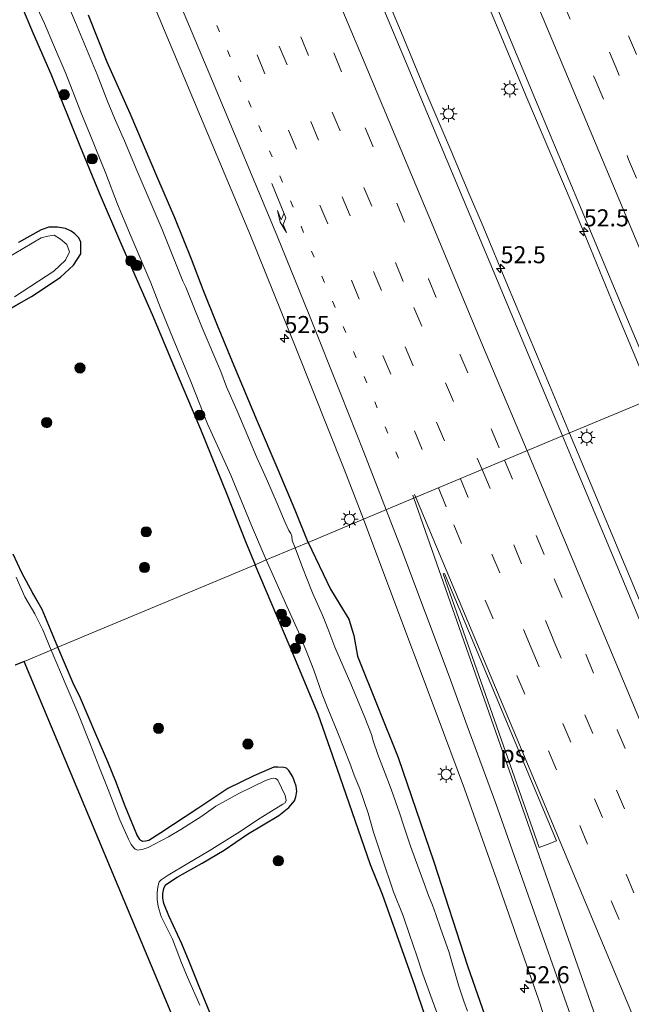
# Model space of a CAD drawing. Units: metres. Extents: x 128136 to 130003, y 459499 to 462503.
# Drawn here: x 128413 to 128503, y 462130 to 462275 of the extents above; entities that cross this region are included whole.
import ezdxf
from ezdxf.enums import TextEntityAlignment as Align

# ---------------------------------------------------------------- set-up
doc = ezdxf.new("R2010")
doc.units = ezdxf.units.M
doc.linetypes.add('VW-1-3_STREEP', pattern=[4, 1, -3])
doc.linetypes.add('VW-3-9_STREEP', pattern=[12, 3, -9])
doc.layers.get('0').update_dxf_attribs({"lineweight": 25})
for name, color, linetype, lineweight in [('B-ME-AM-KILOMETR-S-B1', 7, 'Continuous', 18), ('B-ME-BV-GELEIDECONSTRUCTIE-GELEIDERAIL-L-B1', 213, 'BV-GELEIDERAIL', 18), ('B-ME-GR-BOOM-S-B1', 93, 'Continuous', 18), ('B-ME-IE-GRASLAND-GV-B6', 93, 'Continuous', 18), ('B-ME-IE-HULPGEOMETRIE-L-B1', 53, 'Continuous', 18), ('B-ME-IE-MEUBILAIR_WEGMEUBILAIR-LICHTMAST-S-B1', 8, 'Continuous', 18), ('B-ME-OG-WATER-GV-B6', 153, 'Continuous', 18), ('B-ME-VH-VERH_SOORT-BITUMEN-GV-B6', 8, 'IE-TERREINAFSCHEIDING-NATUURLIJK-HOUTWAL', 18), ('B-ME-VW-MARKERING-13STREEP-045-L-B1', 255, 'VW-1-3_STREEP', 18), ('B-ME-VW-MARKERING-39STREEP-015-L-B1', 255, 'VW-3-9_STREEP', 18), ('B-ME-VW-MARKERING-PIJLRE750-S-B1', 7, 'Continuous', 18), ('B-ME-VW-MARKERING-STREEP-015-L-B1', 7, 'Continuous', 18), ('B-ME-VW-MARKERING-VLAKMARK-GV-B6', 7, 'Continuous', 18)]:
    doc.layers.add(name, color=color, linetype=linetype, lineweight=lineweight)
doc.layers.add('B-ME-GW-INSTEEKWATERGANG-L-B1', color=10, linetype='Continuous')
doc.layers.add('B-ME-KG-KADASTRAAL-OPNAMEDTMGRENS-L-B1', color=10, linetype='Continuous')
doc.styles.add('NLCS-ISO', font='NLCS-ISO.TTF')
doc.linetypes.add('BV-GELEIDERAIL', pattern='A,10,-3,[108,NLCS.SHX,S=1,R=0,X=0,Y=0],-3', length=16)
doc.linetypes.add('IE-TERREINAFSCHEIDING-NATUURLIJK-HOUTWAL', pattern='A,7,-1.5,[67,NLCS.SHX,S=0.75,R=45,X=0,Y=0],-1.5,7,-1.5,[70,NLCS.SHX,S=0.75,R=0,X=0,Y=0],-1.5', length=20)

# ---------------------------------------------------------------- blocks, each defined once
blk = doc.blocks.new('d31gn_FeatureWriter_4_23_FMEBLOCK2')
at = {"layer": 'B-ME-GW-INSTEEKWATERGANG-L-B1'}
for points in [[(64.83, -158.8, -1.34), (63.74, -156.18, -1.37), (62.53, -153.26, -1.43), (61.13, -150.87, -1.38), (59.55, -147.86, -1.32), (58.24, -145.13, -1.36)], [(58.03, -108.99, -1.2), (60.95, -107.32, -1.2), (63.24, -105.81, -1.17), (65.2, -104.45, -1.1), (67.13, -102.71, -1.12), (68.19, -101.03, -1.06), (68.19, -99.31, -1.06), (67.89, -98.7, -1.06), (67.32, -98.12, -1.06), (66.76, -97.69, -1.03), (65.93, -97.33, -1.03), (64.75, -97.14, -1.05), (63.51, -97.12, -1.1), (62.39, -97.52, -1.16), (59.06, -99.38, -1.12)]]:
    blk.add_polyline3d(points, dxfattribs=at)
blk = doc.blocks.new('d31gn_FeatureWriter_4_23_FMEBLOCK3')
at = {"layer": 'B-ME-IE-GRASLAND-GV-B6'}
for points in [[(40.78, -55.72, -1.03), (46.25, -68.7, -0.98), (48.83, -74.61, -1.02), (53.13, -85.16, -1), (55.97, -92.09, -0.99), (59.24, -99.7, -1.05), (63.72, -109.94, -1.07), (67.17, -118.14, -1.15), (70.82, -126.78, -1.17), (74.68, -136.31, -1.18), (77.42, -143.26, -1.15), (78.83, -146.69, -1.17), (49.88, -158.8, -1.34), (48.8, -156.18, -1.37), (47.58, -153.26, -1.43), (46.18, -150.87, -1.38), (44.6, -147.86, -1.32), (43.3, -145.13, -1.36)], [(43.09, -108.99, -1.2), (46.01, -107.32, -1.2), (48.3, -105.81, -1.17), (50.25, -104.45, -1.1), (52.18, -102.71, -1.12), (53.25, -101.03, -1.06), (53.24, -99.31, -1.06), (52.95, -98.7, -1.06), (52.38, -98.12, -1.06), (51.82, -97.69, -1.03), (50.98, -97.33, -1.03), (49.81, -97.14, -1.05), (48.56, -97.12, -1.1), (47.44, -97.52, -1.16), (44.11, -99.38, -1.12)]]:
    blk.add_polyline3d(points, dxfattribs=at)
blk = doc.blocks.new('hecto')
for p, q in [((0, 0.625), (-0.625, 0)), ((0, -0.625), (0, 0.625)), ((-0.625, 0), (0.625, 0)), ((0.625, 0), (0, -0.625))]:
    blk.add_line(p, q)
blk = doc.blocks.new('pijlr')
for p, q in [((0, 0, 0.1), (5.45, 0, 0.1)), ((5.45, -0.75, 0.1), (4.7, 0, 0.1)), ((6.2, -0.75, 0.1), (5.45, 0, 0.1)), ((4, -0.75, 0.1), (5.45, -0.75, 0.1)), ((5.7, -1.05, 0.1), (4, -0.75, 0.1)), ((7.5, -0.75, 0.1), (5.7, -1.05, 0.1)), ((7.5, -0.75, 0.1), (6.2, -0.75, 0.1))]:
    blk.add_line(p, q)
blk = doc.blocks.new('boom')
h = blk.add_hatch(color=256)
edge = h.paths.add_edge_path()
edge.add_arc((0, 0), 0.75, 0, 360)
blk.add_circle((0, 0), 0.75)
blk = doc.blocks.new('lantaarnpaal')
for p, q in [((-0.75, 0), (-1.25, 0)), ((-0.88, 0.88), (-0.53, 0.53)), ((0, 0.75), (0, 1.25)), ((0.53, 0.53), (0.88, 0.88)), ((0.75, 0), (1.25, 0)), ((-0.53, -0.53), (-0.88, -0.88)), ((0, -0.75), (0, -1.25)), ((0.53, -0.53), (0.88, -0.88))]:
    blk.add_line(p, q)
blk.add_circle((0, 0), 0.75)

msp = doc.modelspace()

# ---------------------------------------------------------------- linework, layer by layer
at = {"layer": 'B-ME-BV-GELEIDECONSTRUCTIE-GELEIDERAIL-L-B1'}
for points in [[(128493.6363, 462213.8365, 1.1987), (128490.7, 462220.863, 1.179), (128486.6304, 462230.6439, 1.2022), (128484.5499, 462235.5476, 1.1257), (128480.9577, 462244.1755, 1.1032), (128478.8875, 462249.0833, 1.1527), (128476.2173, 462255.3976, 1.1662), (128472.5622, 462263.9584, 1.1977), (128468.976, 462272.607, 1.177), (128462.7975, 462287.349, 1.1842)], [(128480.235, 462280.221, 1.32), (128483.8052, 462271.6557, 1.3454), (128487.4066, 462263.0481, 1.3534), (128489.4877, 462258.1114, 1.3334), (128494.1704, 462247.0997, 1.2974), (128496.7487, 462240.9511, 1.2694), (128500.2449, 462232.332, 1.2389), (128504.3539, 462222.4785, 1.2734), (128505.8796, 462218.9635, 1.2939)], [(128532.4759, 462121.2424, 1.219), (128527.8155, 462132.2648, 1.198), (128521.5963, 462146.99, 1.174), (128515.4083, 462161.7737, 1.154), (128509.2381, 462176.5295, 1.144), (128503.1017, 462191.2866, 1.146), (128493.6363, 462213.8365, 1.1987)]]:
    msp.add_polyline3d(points, dxfattribs=at)
at = {"layer": 'B-ME-GW-INSTEEKWATERGANG-L-B1'}
for points in [[(128409.4417, 462285.4802, -1.0285), (128414.9122, 462272.4976, -0.983), (128417.4926, 462266.5865, -1.018), (128421.7867, 462256.0425, -1.0005), (128424.6242, 462249.1072, -0.9865), (128427.8967, 462241.4937, -1.046), (128432.3832, 462231.2599, -1.067), (128435.8305, 462223.0597, -1.151), (128439.4765, 462214.4221, -1.165), (128443.3361, 462204.8918, -1.179), (128446.0818, 462197.9409, -1.151), (128447.4847, 462194.5128, -1.1671)], [(128455.304, 462197.7871, -1.017), (128453.3878, 462202.5026, -1.0545), (128450.8903, 462208.4609, -1.032), (128447.853, 462215.553, -1.024), (128444.4283, 462223.7364, -1.05), (128441.9949, 462229.6245, -0.9735), (128439.8593, 462234.8895, -1.0185), (128438.1591, 462239.3527, -1.0095), (128435.7068, 462245.437, -0.9825), (128433.2229, 462251.227, -0.951), (128429.144, 462260.783, -1.059), (128425.7703, 462268.3154, -1.086), (128423.0448, 462275.2005, -1.077)], [(128455.304, 462197.7871, -1.017), (128458.5761, 462190.9352, -0.933), (128459.9477, 462188.6618, -0.9492), (128461.2549, 462186.5369, -0.9438), (128461.9686, 462184.1137, -0.9357), (128462.5398, 462181.0719, -0.8979), (128468.493, 462166.202, -0.954), (128473.7584, 462150.9044, -0.908), (128478.682, 462135.5913, -0.979), (128483.792, 462121.035, -0.97)], [(128475.636, 462118.754, -0.918), (128470.9513, 462132.7051, -1.0883), (128466.2182, 462146.0612, -1.0874), (128464.4433, 462150.4526, -1.0244), (128459.9714, 462163.3237, -1.0308), (128456.7461, 462172.5666, -1.1555), (128453.1645, 462181.1358, -1.2273), (128447.4847, 462194.5128, -1.1671)], [(128441.7091, 462126.613, -1.3577), (128439.2697, 462132.5817, -1.3304), (128437.8369, 462136.2527, -1.3577), (128436.7439, 462138.8185, -1.4341), (128434.8225, 462142.9543, -1.4341), (128434.0849, 462144.7395, -1.4396), (128433.9329, 462145.5231, -1.4013), (128433.9276, 462146.2072, -1.3795), (128434.0887, 462146.9855, -1.4232), (128434.3511, 462147.5056, -1.4013), (128436.0576, 462148.6509, -1.3085), (128439.7488, 462150.6682, -1.3249), (128442.9488, 462152.5879, -1.3358), (128446.3758, 462154.9375, -1.3631), (128450.9612, 462157.7015, -1.2539), (128452.4622, 462158.877, -1.2048), (128453.2777, 462159.8267, -1.1939), (128453.4868, 462160.4123, -1.1829), (128453.6158, 462161.223, -1.1884), (128453.5128, 462161.9887, -1.1829), (128453.0397, 462163.3848, -1.1829), (128452.4493, 462164.3048, -1.2102), (128452.1057, 462164.6276, -1.1993), (128451.7006, 462164.7471, -1.1939), (128450.8544, 462164.8048, -1.1939), (128450.2227, 462164.7639, -1.1174), (128447.2908, 462163.5181, -1.2102), (128443.5075, 462161.634, -1.2375), (128439.1127, 462158.7156, -1.3083), (128433.6461, 462155.1558, -1.3031), (128431.8912, 462154.0375, -1.3915), (128431.402, 462153.8998, -1.4019), (128431.0344, 462153.8803, -1.3811), (128430.7431, 462153.9928, -1.3915), (128430.5781, 462154.1677, -1.3967), (128430.1513, 462154.9148, -1.3863), (128428.3998, 462159.0517, -1.3915), (128427.0465, 462162.6699, -1.4476), (128425.8572, 462165.5505, -1.4289), (128424.0937, 462169.6102, -1.3041), (128421.8551, 462174.9355, -1.2729), (128420.7678, 462177.1291, -1.3353), (128418.543, 462182.3957, -1.3394)]]:
    msp.add_polyline3d(points, dxfattribs=at)
at = {"layer": 'B-ME-IE-GRASLAND-GV-B6'}
for points in [[(128415.4937, 462276.2951, -1.86), (128416.5694, 462273.9713, -1.86), (128417.9092, 462270.825, -1.86), (128419.7083, 462266.6231, -1.86), (128421.8897, 462260.9453, -1.806), (128423.2678, 462257.6287, -1.806), (128425.5885, 462251.9469, -1.806), (128427.2908, 462247.4486, -1.806), (128429.3021, 462242.6429, -1.828), (128432.205, 462235.8828, -1.828), (128433.6165, 462232.2442, -1.828), (128435.4623, 462227.7016, -1.828), (128438.0386, 462221.3976, -1.833), (128440.5309, 462215.1993, -1.833), (128443.917, 462207.637, -1.82), (128446.9599, 462200.2742, -1.82), (128449.1318, 462195.2028, -1.82), (128447.4847, 462194.5128, -1.1671), (128446.0818, 462197.9409, -1.151), (128443.3361, 462204.8918, -1.179), (128439.4765, 462214.4221, -1.165), (128435.8305, 462223.0597, -1.151), (128432.3832, 462231.2599, -1.067), (128427.8967, 462241.4937, -1.046), (128424.6242, 462249.1072, -0.9865), (128421.7867, 462256.0425, -1.0005), (128417.4926, 462266.5865, -1.018), (128414.9122, 462272.4976, -0.983), (128409.4417, 462285.4802, -1.0285)], [(128482.901, 462276.6298, 0.681), (128489.0619, 462261.8479, 0.675), (128495.13, 462247.367, 0.662), (128501.37, 462232.3995, 0.648), (128506.8542, 462219.3717, 0.615), (128492.6199, 462213.4107, 0.5305), (128488.2322, 462223.929, 0.5237), (128481.9588, 462238.8735, 0.5062), (128475.6863, 462253.8044, 0.5132), (128469.5883, 462268.4511, 0.5132), (128463.2023, 462283.6766, 0.5167)], [(128423.0448, 462275.2005, -1.077), (128425.7703, 462268.3154, -1.086), (128429.144, 462260.783, -1.059), (128433.2229, 462251.227, -0.951), (128435.7068, 462245.437, -0.9825), (128438.1591, 462239.3527, -1.0095), (128439.8593, 462234.8895, -1.0185), (128441.9949, 462229.6245, -0.9735), (128444.4283, 462223.7364, -1.05), (128447.853, 462215.553, -1.024), (128450.8903, 462208.4609, -1.032), (128453.3878, 462202.5026, -1.0545), (128455.304, 462197.7871, -1.017), (128453.3839, 462196.9828, -1.819), (128452.9607, 462198.0809, -1.819), (128452.8755, 462198.6816, -1.819), (128452.7533, 462199.0759, -1.819), (128452.468, 462199.5185, -1.819), (128451.8991, 462200.7278, -1.819), (128450.7486, 462203.4769, -1.819), (128449.1472, 462207.1112, -1.819), (128447.7242, 462210.3498, -1.819), (128446.0426, 462214.3294, -1.82), (128444.8222, 462217.1821, -1.82), (128443.284, 462220.6142, -1.82), (128442.4571, 462222.8701, -1.82), (128439.7233, 462229.3087, -1.821), (128438.2069, 462233.0789, -1.8219), (128437.3129, 462235.2779, -1.8219), (128436.8647, 462236.1225, -1.8219), (128433.8381, 462243.7434, -1.823), (128430.1645, 462252.2907, -1.831), (128428.3346, 462256.7677, -1.838), (128427.0038, 462259.7381, -1.838), (128425.8632, 462262.437, -1.838), (128424.3022, 462266.489, -1.8415), (128421.1332, 462274.1366, -1.846), (128418.106, 462281.296, -1.8256)], [(128432.5278, 462276.9047, -0.248), (128439.4908, 462260.3221, -0.241), (128446.8039, 462242.8317, -0.213), (128453.567, 462226.1317, -0.2235), (128460.5718, 462208.5503, -0.227), (128463.4148, 462201.1835, -0.2242), (128455.304, 462197.7871, -1.017), (128453.3878, 462202.5026, -1.0545), (128450.8903, 462208.4609, -1.032), (128447.853, 462215.553, -1.024), (128444.4283, 462223.7364, -1.05), (128441.9949, 462229.6245, -0.9735), (128439.8593, 462234.8895, -1.0185), (128438.1591, 462239.3527, -1.0095), (128435.7068, 462245.437, -0.9825), (128433.2229, 462251.227, -0.951), (128429.144, 462260.783, -1.059), (128425.7703, 462268.3154, -1.086), (128423.0448, 462275.2005, -1.077)], [(128412.7713, 462241.8224, -1.1155), (128416.1014, 462243.6745, -1.1555), (128417.2233, 462244.0766, -1.1035), (128418.466, 462244.057, -1.046), (128419.6405, 462243.8641, -1.0315), (128420.4759, 462243.507, -1.0315), (128421.0351, 462243.0817, -1.0555), (128421.6082, 462242.5023, -1.0555), (128421.9014, 462241.8893, -1.064), (128421.9057, 462240.166, -1.06), (128420.8429, 462238.4885, -1.116), (128418.912, 462236.7451, -1.096), (128416.955, 462235.3852, -1.172), (128414.6688, 462233.8773, -1.196), (128411.7459, 462232.2045, -1.204)], [(128412.1909, 462233.8478, -1.84), (128417.9381, 462237.6117, -1.852), (128419.6783, 462239.22, -1.857), (128420.2626, 462240.4447, -1.854), (128419.8395, 462241.5528, -1.823), (128418.9156, 462242.3163, -1.855), (128418.0103, 462242.9009, -1.854), (128417.0662, 462242.7725, -1.835), (128416.0727, 462242.5284, -1.835), (128406.7658, 462237.0334, -1.85)], [(128531.4367, 462120.762, 0.54), (128525.3261, 462135.4124, 0.537), (128519.168, 462150.043, 0.565), (128512.897, 462164.9993, 0.557), (128506.675, 462179.842, 0.554), (128500.6, 462194.389, 0.555), (128494.336, 462209.315, 0.561), (128492.6199, 462213.4107, 0.5305), (128506.8542, 462219.3717, 0.615), (128507.671, 462217.394, 0.609), (128514.1426, 462202.0486, 0.592), (128521.2605, 462185.0399, 0.5765), (128527.3821, 462170.5043, 0.5517), (128533.5772, 462155.5927, 0.5718), (128539.8988, 462140.594, 0.5799), (128546.0108, 462125.9241, 0.5721)], [(128483.792, 462121.035, -0.97), (128478.682, 462135.5913, -0.979), (128473.7584, 462150.9044, -0.908), (128468.493, 462166.202, -0.954), (128462.5398, 462181.0719, -0.8979), (128461.9686, 462184.1137, -0.9357), (128461.2549, 462186.5369, -0.9438), (128459.9477, 462188.6618, -0.9492), (128458.5761, 462190.9352, -0.933), (128455.304, 462197.7871, -1.017), (128463.4148, 462201.1835, -0.2242), (128467.2761, 462190.8533, -0.2161), (128474.0995, 462172.7734, -0.2459), (128478.225, 462161.6224, -0.2391), (128482.9868, 462148.228, -0.2661), (128489.145, 462130.5452, -0.3128), (128490.8374, 462125.4502, -0.307)], [(128478.7022, 462128.9644, -1.8128), (128478.1327, 462130.4242, -1.8128), (128477.3786, 462132.7693, -1.8128), (128475.9343, 462137.7096, -1.8128), (128474.7714, 462140.9997, -1.8128), (128474.0342, 462143.1713, -1.8128), (128473.5416, 462144.5259, -1.8128), (128472.9667, 462145.9153, -1.8128), (128472.1139, 462148.2153, -1.8128), (128470.3307, 462153.1737, -1.8128), (128469.4014, 462155.9496, -1.8128), (128468.6987, 462158.0962, -1.8128), (128467.4827, 462161.5646, -1.8128), (128466.3612, 462164.5011, -1.8128), (128465.5019, 462166.6376, -1.8128), (128464.8125, 462168.6677, -1.8128), (128464.5733, 462169.5551, -1.8128), (128463.5885, 462172.0598, -1.8128), (128461.5336, 462177.0393, -1.8128), (128460.3533, 462179.7131, -1.8128), (128459.1896, 462182.4179, -1.8128), (128458.196, 462185.1238, -1.8128), (128457.4088, 462187.119, -1.8128), (128455.9131, 462190.3761, -1.8128), (128454.4383, 462194.0854, -1.8128), (128453.3839, 462196.9828, -1.819), (128455.304, 462197.7871, -1.017), (128458.5761, 462190.9352, -0.933), (128459.9477, 462188.6618, -0.9492), (128461.2549, 462186.5369, -0.9438), (128461.9686, 462184.1137, -0.9357), (128462.5398, 462181.0719, -0.8979), (128468.493, 462166.202, -0.954), (128473.7584, 462150.9044, -0.908), (128478.682, 462135.5913, -0.979), (128483.792, 462121.035, -0.97)], [(128411.9591, 462196.0698, -1.364), (128413.2619, 462193.3393, -1.316), (128414.843, 462190.3264, -1.376), (128416.2427, 462187.9382, -1.428), (128417.4567, 462185.0176, -1.372), (128418.543, 462182.3957, -1.3394), (128417.5646, 462181.986, -1.8473), (128416.3131, 462184.927, -1.838), (128415.1593, 462187.286, -1.859), (128413.6979, 462189.8145, -1.856), (128412.4281, 462192.6754, -1.848)], [(128475.636, 462118.754, -0.918), (128470.9513, 462132.7051, -1.0883), (128466.2182, 462146.0612, -1.0874), (128464.4433, 462150.4526, -1.0244), (128459.9714, 462163.3237, -1.0308), (128456.7461, 462172.5666, -1.1555), (128453.1645, 462181.1358, -1.2273), (128447.4847, 462194.5128, -1.1671), (128449.1318, 462195.2028, -1.82), (128452.164, 462188.4096, -1.8328), (128453.8545, 462184.6614, -1.8328), (128455.2553, 462181.2779, -1.8328), (128456.1379, 462179.0485, -1.8328), (128457.3426, 462175.4878, -1.8328), (128458.1917, 462173.4007, -1.8328), (128459.5628, 462170.0783, -1.8328), (128461.3922, 462165.3775, -1.8328), (128462.0164, 462163.6035, -1.8328), (128462.8625, 462161.5835, -1.8328), (128464.0783, 462158.0078, -1.8328), (128464.8902, 462155.233, -1.8328), (128466.1083, 462151.5558, -1.8328), (128467.831, 462146.4704, -1.8328), (128469.21, 462142.9366, -1.8328), (128470.1876, 462140.234, -1.8328), (128471.2289, 462137.0992, -1.8328), (128472.1092, 462134.396, -1.8328), (128473.4812, 462130.64, -1.8328), (128474.1689, 462128.7457, -1.8328)], [(128441.7091, 462126.613, -1.3577), (128439.2697, 462132.5817, -1.3304), (128437.8369, 462136.2527, -1.3577), (128436.7439, 462138.8185, -1.4341), (128434.8225, 462142.9543, -1.4341), (128434.0849, 462144.7395, -1.4396), (128433.9329, 462145.5231, -1.4013), (128433.9276, 462146.2072, -1.3795), (128434.0887, 462146.9855, -1.4232), (128434.3511, 462147.5056, -1.4013), (128436.0576, 462148.6509, -1.3085), (128439.7488, 462150.6682, -1.3249), (128442.9488, 462152.5879, -1.3358), (128446.3758, 462154.9375, -1.3631), (128450.9612, 462157.7015, -1.2539), (128452.4622, 462158.877, -1.2048), (128453.2777, 462159.8267, -1.1939), (128453.4868, 462160.4123, -1.1829), (128453.6158, 462161.223, -1.1884), (128453.5128, 462161.9887, -1.1829), (128453.0397, 462163.3848, -1.1829), (128452.4493, 462164.3048, -1.2102), (128452.1057, 462164.6276, -1.1993), (128451.7006, 462164.7471, -1.1939), (128450.8544, 462164.8048, -1.1939), (128450.2227, 462164.7639, -1.1174), (128447.2908, 462163.5181, -1.2102), (128443.5075, 462161.634, -1.2375), (128439.1127, 462158.7156, -1.3083), (128433.6461, 462155.1558, -1.3031), (128431.8912, 462154.0375, -1.3915), (128431.402, 462153.8998, -1.4019), (128431.0344, 462153.8803, -1.3811), (128430.7431, 462153.9928, -1.3915), (128430.5781, 462154.1677, -1.3967), (128430.1513, 462154.9148, -1.3863), (128428.3998, 462159.0517, -1.3915), (128427.0465, 462162.6699, -1.4476), (128425.8572, 462165.5505, -1.4289), (128424.0937, 462169.6102, -1.3041), (128421.8551, 462174.9355, -1.2729), (128420.7678, 462177.1291, -1.3353), (128418.543, 462182.3957, -1.3394), (128447.4847, 462194.5128, -1.1671), (128453.1645, 462181.1358, -1.2273), (128456.7461, 462172.5666, -1.1555), (128459.9714, 462163.3237, -1.0308), (128464.4433, 462150.4526, -1.0244), (128466.2182, 462146.0612, -1.0874), (128470.9513, 462132.7051, -1.0883), (128475.636, 462118.754, -0.918)], [(128439.3897, 462129.8517, -1.861), (128437.5744, 462133.959, -1.861), (128436.704, 462136.0278, -1.861), (128435.3699, 462139.5112, -1.861), (128433.7267, 462142.876, -1.861), (128433.2848, 462144.2995, -1.861), (128433.1209, 462145.3413, -1.861), (128433.1425, 462146.3359, -1.861), (128433.1981, 462147.2287, -1.861), (128433.4052, 462147.9268, -1.861), (128433.7263, 462148.238, -1.861), (128434.7334, 462148.9401, -1.861), (128437.5, 462150.6072, -1.861), (128440.7521, 462152.5008, -1.861), (128444.8952, 462155.1069, -1.861), (128448.2574, 462157.298, -1.861), (128451.5846, 462159.3267, -1.861), (128451.8882, 462159.5658, -1.861), (128452.0539, 462159.904, -1.861), (128451.9266, 462160.643, -1.861), (128450.8528, 462162.8565, -1.861), (128450.56, 462163.1058, -1.861), (128450.2124, 462163.1702, -1.861), (128449.8997, 462163.1224, -1.861), (128449.0239, 462162.8166, -1.861), (128445.114, 462160.9155, -1.861), (128441.7392, 462159.066, -1.861), (128439.6838, 462157.5944, -1.861), (128436.5967, 462155.6236, -1.861), (128434.7856, 462154.5546, -1.861), (128431.809, 462153.0043, -1.861), (128431.0398, 462152.7383, -1.861), (128430.2556, 462152.589, -1.861), (128429.8708, 462152.7538, -1.861), (128429.6721, 462152.9582, -1.861), (128429.3091, 462153.4244, -1.861), (128428.8853, 462154.2089, -1.861), (128427.6471, 462157.0308, -1.861), (128425.9414, 462161.5076, -1.861), (128424.6744, 462164.6753, -1.861), (128423.3022, 462168.2082, -1.861), (128421.4484, 462172.7475, -1.861), (128419.7585, 462176.7506, -1.861), (128417.5646, 462181.986, -1.8473), (128418.543, 462182.3957, -1.3394), (128420.7678, 462177.1291, -1.3353), (128421.8551, 462174.9355, -1.2729), (128424.0937, 462169.6102, -1.3041), (128425.8572, 462165.5505, -1.4289), (128427.0465, 462162.6699, -1.4476), (128428.3998, 462159.0517, -1.3915), (128430.1513, 462154.9148, -1.3863), (128430.5781, 462154.1677, -1.3967), (128430.7431, 462153.9928, -1.3915)], [(128430.7431, 462153.9928, -1.3915), (128431.0344, 462153.8803, -1.3811), (128431.402, 462153.8998, -1.4019), (128431.8912, 462154.0375, -1.3915), (128433.6461, 462155.1558, -1.3031), (128439.1127, 462158.7156, -1.3083), (128443.5075, 462161.634, -1.2375), (128447.2908, 462163.5181, -1.2102), (128450.2227, 462164.7639, -1.1174), (128450.8544, 462164.8048, -1.1939), (128451.7006, 462164.7471, -1.1939), (128452.1057, 462164.6276, -1.1993), (128452.4493, 462164.3048, -1.2102), (128453.0397, 462163.3848, -1.1829), (128453.5128, 462161.9887, -1.1829), (128453.6158, 462161.223, -1.1884), (128453.4868, 462160.4123, -1.1829), (128453.2777, 462159.8267, -1.1939), (128452.4622, 462158.877, -1.2048), (128450.9612, 462157.7015, -1.2539), (128446.3758, 462154.9375, -1.3631), (128442.9488, 462152.5879, -1.3358), (128439.7488, 462150.6682, -1.3249), (128436.0576, 462148.6509, -1.3085), (128434.3511, 462147.5056, -1.4013), (128434.0887, 462146.9855, -1.4232), (128433.9276, 462146.2072, -1.3795), (128433.9329, 462145.5231, -1.4013), (128434.0849, 462144.7395, -1.4396), (128434.8225, 462142.9543, -1.4341), (128436.7439, 462138.8185, -1.4341), (128437.8369, 462136.2527, -1.3577), (128439.2697, 462132.5817, -1.3304), (128441.7091, 462126.613, -1.3577)]]:
    msp.add_polyline3d(points, dxfattribs=at)
at = {"layer": 'B-ME-IE-HULPGEOMETRIE-L-B1'}
msp.add_polyline3d([(128413.5767, 462180.3165, -1.8705), (128417.5646, 462181.986, -1.8473), (128418.543, 462182.3957, -1.3394), (128447.4847, 462194.5128, -1.1671), (128449.1318, 462195.2028, -1.82), (128453.3839, 462196.9828, -1.819), (128455.304, 462197.7871, -1.017), (128463.4148, 462201.1835, -0.2242), (128492.6199, 462213.4107, 0.5305), (128506.8542, 462219.3717, 0.615), (128531.8157, 462229.8226, -0.0546), (128534.128, 462230.7908, -0.2635), (128539.823, 462233.175, -1.259), (128550.0167, 462237.4364, -1.2503), (128551.1128, 462237.9058, -1.774), (128556.7283, 462240.3137, -1.774), (128557.7284, 462240.6868, -1.1351), (128558.1242, 462240.8392, -1.137)], dxfattribs=at)
at = {"layer": 'B-ME-KG-KADASTRAAL-OPNAMEDTMGRENS-L-B1'}
for points in [[(128413.5767, 462180.3165, -1.8705), (128412.295, 462179.78, -1.878)], [(128450.9992, 462090.9307, -1.8658), (128432.2879, 462135.6236, -1.8681), (128413.5767, 462180.3165, -1.8705)]]:
    msp.add_polyline3d(points, dxfattribs=at)
at = {"layer": 'B-ME-OG-WATER-GV-B6'}
for points in [[(128418.106, 462281.296, -1.8256), (128421.1332, 462274.1366, -1.846), (128424.3022, 462266.489, -1.8415), (128425.8632, 462262.437, -1.838), (128427.0038, 462259.7381, -1.838), (128428.3346, 462256.7677, -1.838), (128430.1645, 462252.2907, -1.831), (128433.8381, 462243.7434, -1.823), (128436.8647, 462236.1225, -1.8219), (128437.3129, 462235.2779, -1.8219), (128438.2069, 462233.0789, -1.8219), (128439.7233, 462229.3087, -1.821), (128442.4571, 462222.8701, -1.82), (128443.284, 462220.6142, -1.82), (128444.8222, 462217.1821, -1.82), (128446.0426, 462214.3294, -1.82), (128447.7242, 462210.3498, -1.819), (128449.1472, 462207.1112, -1.819), (128450.7486, 462203.4769, -1.819), (128451.8991, 462200.7278, -1.819), (128452.468, 462199.5185, -1.819), (128452.7533, 462199.0759, -1.819), (128452.8755, 462198.6816, -1.819), (128452.9607, 462198.0809, -1.819), (128453.3839, 462196.9828, -1.819), (128449.1318, 462195.2028, -1.82), (128446.9599, 462200.2742, -1.82), (128443.917, 462207.637, -1.82), (128440.5309, 462215.1993, -1.833), (128438.0386, 462221.3976, -1.833), (128435.4623, 462227.7016, -1.828), (128433.6165, 462232.2442, -1.828), (128432.205, 462235.8828, -1.828), (128429.3021, 462242.6429, -1.828), (128427.2908, 462247.4486, -1.806), (128425.5885, 462251.9469, -1.806), (128423.2678, 462257.6287, -1.806), (128421.8897, 462260.9453, -1.806), (128419.7083, 462266.6231, -1.86), (128417.9092, 462270.825, -1.86), (128416.5694, 462273.9713, -1.86), (128415.4937, 462276.2951, -1.86)], [(128406.7658, 462237.0334, -1.85), (128416.0727, 462242.5284, -1.835), (128417.0662, 462242.7725, -1.835), (128418.0103, 462242.9009, -1.854), (128418.9156, 462242.3163, -1.855), (128419.8395, 462241.5528, -1.823), (128420.2626, 462240.4447, -1.854), (128419.6783, 462239.22, -1.857), (128417.9381, 462237.6117, -1.852), (128412.1909, 462233.8478, -1.84)], [(128474.1689, 462128.7457, -1.8328), (128473.4812, 462130.64, -1.8328), (128472.1092, 462134.396, -1.8328), (128471.2289, 462137.0992, -1.8328), (128470.1876, 462140.234, -1.8328), (128469.21, 462142.9366, -1.8328), (128467.831, 462146.4704, -1.8328), (128466.1083, 462151.5558, -1.8328), (128464.8902, 462155.233, -1.8328), (128464.0783, 462158.0078, -1.8328), (128462.8625, 462161.5835, -1.8328), (128462.0164, 462163.6035, -1.8328), (128461.3922, 462165.3775, -1.8328), (128459.5628, 462170.0783, -1.8328), (128458.1917, 462173.4007, -1.8328), (128457.3426, 462175.4878, -1.8328), (128456.1379, 462179.0485, -1.8328), (128455.2553, 462181.2779, -1.8328), (128453.8545, 462184.6614, -1.8328), (128452.164, 462188.4096, -1.8328), (128449.1318, 462195.2028, -1.82), (128453.3839, 462196.9828, -1.819), (128454.4383, 462194.0854, -1.8128), (128455.9131, 462190.3761, -1.8128), (128457.4088, 462187.119, -1.8128), (128458.196, 462185.1238, -1.8128), (128459.1896, 462182.4179, -1.8128), (128460.3533, 462179.7131, -1.8128), (128461.5336, 462177.0393, -1.8128), (128463.5885, 462172.0598, -1.8128), (128464.5733, 462169.5551, -1.8128), (128464.8125, 462168.6677, -1.8128), (128465.5019, 462166.6376, -1.8128), (128466.3612, 462164.5011, -1.8128), (128467.4827, 462161.5646, -1.8128), (128468.6987, 462158.0962, -1.8128), (128469.4014, 462155.9496, -1.8128), (128470.3307, 462153.1737, -1.8128), (128472.1139, 462148.2153, -1.8128), (128472.9667, 462145.9153, -1.8128), (128473.5416, 462144.5259, -1.8128), (128474.0342, 462143.1713, -1.8128), (128474.7714, 462140.9997, -1.8128), (128475.9343, 462137.7096, -1.8128), (128477.3786, 462132.7693, -1.8128), (128478.1327, 462130.4242, -1.8128), (128478.7022, 462128.9644, -1.8128)], [(128412.4281, 462192.6754, -1.848), (128413.6979, 462189.8145, -1.856), (128415.1593, 462187.286, -1.859), (128416.3131, 462184.927, -1.838), (128417.5646, 462181.986, -1.8473), (128413.5767, 462180.3165, -1.8705), (128412.295, 462179.78, -1.878)], [(128450.9992, 462090.9307, -1.8658), (128432.2879, 462135.6236, -1.8681), (128413.5767, 462180.3165, -1.8705), (128417.5646, 462181.986, -1.8473), (128419.7585, 462176.7506, -1.861), (128421.4484, 462172.7475, -1.861), (128423.3022, 462168.2082, -1.861), (128424.6744, 462164.6753, -1.861), (128425.9414, 462161.5076, -1.861), (128427.6471, 462157.0308, -1.861), (128428.8853, 462154.2089, -1.861), (128429.3091, 462153.4244, -1.861), (128429.6721, 462152.9582, -1.861), (128429.8708, 462152.7538, -1.861)], [(128429.8708, 462152.7538, -1.861), (128430.2556, 462152.589, -1.861), (128431.0398, 462152.7383, -1.861), (128431.809, 462153.0043, -1.861), (128434.7856, 462154.5546, -1.861), (128436.5967, 462155.6236, -1.861), (128439.6838, 462157.5944, -1.861), (128441.7392, 462159.066, -1.861), (128445.114, 462160.9155, -1.861), (128449.0239, 462162.8166, -1.861), (128449.8997, 462163.1224, -1.861), (128450.2124, 462163.1702, -1.861), (128450.56, 462163.1058, -1.861), (128450.8528, 462162.8565, -1.861), (128451.9266, 462160.643, -1.861), (128452.0539, 462159.904, -1.861), (128451.8882, 462159.5658, -1.861), (128451.5846, 462159.3267, -1.861), (128448.2574, 462157.298, -1.861), (128444.8952, 462155.1069, -1.861), (128440.7521, 462152.5008, -1.861), (128437.5, 462150.6072, -1.861), (128434.7334, 462148.9401, -1.861), (128433.7263, 462148.238, -1.861), (128433.4052, 462147.9268, -1.861), (128433.1981, 462147.2287, -1.861), (128433.1425, 462146.3359, -1.861), (128433.1209, 462145.3413, -1.861), (128433.2848, 462144.2995, -1.861), (128433.7267, 462142.876, -1.861), (128435.3699, 462139.5112, -1.861), (128436.704, 462136.0278, -1.861), (128437.5744, 462133.959, -1.861), (128439.3897, 462129.8517, -1.861)]]:
    msp.add_polyline3d(points, dxfattribs=at)
at = {"layer": 'B-ME-VH-VERH_SOORT-BITUMEN-GV-B6'}
for points in [[(128463.2023, 462283.6766, 0.5167), (128469.5883, 462268.4511, 0.5132), (128475.6863, 462253.8044, 0.5132), (128481.9588, 462238.8735, 0.5062), (128488.2322, 462223.929, 0.5237), (128492.6199, 462213.4107, 0.5305), (128463.4148, 462201.1835, -0.2242), (128460.5718, 462208.5503, -0.227), (128453.567, 462226.1317, -0.2235), (128446.8039, 462242.8317, -0.213), (128439.4908, 462260.3221, -0.241), (128432.5278, 462276.9047, -0.248)], [(128511.8277, 462277.1723, -0.002), (128518.0844, 462262.12, -0.014), (128526.0059, 462243.295, -0.053), (128531.8157, 462229.8226, -0.0546), (128506.8542, 462219.3717, 0.615), (128501.37, 462232.3995, 0.648), (128495.13, 462247.367, 0.662), (128489.0619, 462261.8479, 0.675), (128482.901, 462276.6298, 0.681)], [(128490.8374, 462125.4502, -0.307), (128489.145, 462130.5452, -0.3128), (128482.9868, 462148.228, -0.2661), (128478.225, 462161.6224, -0.2391), (128474.0995, 462172.7734, -0.2459), (128467.2761, 462190.8533, -0.2161), (128463.4148, 462201.1835, -0.2242), (128492.6199, 462213.4107, 0.5305), (128494.336, 462209.315, 0.561), (128500.6, 462194.389, 0.555), (128506.675, 462179.842, 0.554), (128512.897, 462164.9993, 0.557), (128519.168, 462150.043, 0.565), (128525.3261, 462135.4124, 0.537)]]:
    msp.add_polyline3d(points, dxfattribs=at)
at = {"layer": 'B-ME-VW-MARKERING-13STREEP-045-L-B1'}
msp.add_polyline3d([(128379.8835, 462421.8608, -0.0167), (128383.3533, 462413.5537, 0.002), (128398.7379, 462376.7744, -0.0179), (128404.9252, 462362.0461, 0.0136), (128417.682, 462331.4819, -0.0366), (128435.7368, 462288.4461, -0.0371), (128438.8045, 462281.073, -0.0406), (128448.0653, 462258.995, -0.0081), (128455.7654, 462240.5744, -0.0186), (128469.6523, 462207.4885, -0.0408)], dxfattribs=at)
at = {"layer": 'B-ME-VW-MARKERING-39STREEP-015-L-B1'}
for points in [[(128351.1959, 462500, 0.1319), (128359.9305, 462479.1473, 0.1609), (128364.529, 462468.0843, 0.1234), (128369.1766, 462457.0742, 0.1229), (128378.4234, 462434.9862, 0.1439), (128383.0384, 462423.9804, 0.1059), (128400.3565, 462382.563, 0.0911), (128415.3927, 462346.6861, 0.1126), (128420.016, 462335.6598, 0.0671), (128438.5121, 462291.5037, 0.0695), (128457.0047, 462247.3258, 0.1028), (128461.6386, 462236.2864, 0.0706), (128466.2455, 462225.2529, 0.0671), (128474.406, 462205.7851, 0.0644)], [(128355.0018, 462500, 0.2187), (128358.5512, 462491.5049, 0.2212), (128363.1702, 462480.4515, 0.2122), (128368.9389, 462466.6327, 0.2314), (128373.5664, 462455.6367, 0.2069), (128382.8382, 462433.5236, 0.2154), (128390.9204, 462414.2257, 0.2102), (128400.189, 462392.1316, 0.2151), (128410.2134, 462368.1141, 0.1669), (128414.0506, 462359.0023, 0.2101), (128429.0726, 462323.1072, 0.1736), (128437.1565, 462303.7762, 0.1456), (128446.4077, 462281.7381, 0.164), (128464.8796, 462237.5503, 0.167), (128469.5225, 462226.5015, 0.1446), (128474.1454, 462215.4645, 0.1821), (128477.6385, 462207.1385, 0.1523)], [(128358.7379, 462500, 0.2978), (128366.4287, 462481.57, 0.3346), (128376.7872, 462456.8589, 0.3266), (128389.5324, 462426.4925, 0.3196), (128395.3236, 462412.6246, 0.2876), (128398.8168, 462404.3674, 0.3021), (128403.4465, 462393.3074, 0.2881), (128413.8653, 462368.366, 0.2591), (128421.7911, 462349.4604, 0.3436), (128431.0345, 462327.3694, 0.2841), (128433.1308, 462322.3231, 0.2416), (128449.5501, 462283.1098, 0.2922), (128454.1913, 462272.0456, 0.2592), (128468.1025, 462238.8758, 0.2622), (128470.8219, 462232.2945, 0.2401), (128480.8306, 462208.4749, 0.2635)], [(128362.5952, 462500, 0.4222), (128366.5011, 462490.6975, 0.3985), (128371.5121, 462478.7051, 0.428), (128381.1221, 462455.7441, 0.412), (128390.3001, 462433.8211, 0.398), (128399.0251, 462412.9901, 0.402), (128408.1782, 462391.1648, 0.3916), (128417.5151, 462368.7981, 0.398), (128426.8681, 462346.5061, 0.402), (128436.2151, 462324.2141, 0.41), (128445.2229, 462302.6679, 0.3505), (128454.3957, 462280.743, 0.3595), (128463.6526, 462258.6482, 0.3685), (128472.9357, 462236.508, 0.3655), (128482.1685, 462214.4435, 0.3625), (128484.1026, 462209.8448, 0.3481)], [(128399.3263, 462500, 0.5117), (128403.0992, 462490.99, 0.5118), (128412.5571, 462468.4336, 0.5118), (128417.3214, 462457.0539, 0.4958), (128422.0392, 462445.7806, 0.5043), (128431.5121, 462423.1813, 0.5158), (128436.2471, 462411.856, 0.4938), (128440.8681, 462400.8155, 0.47), (128450.1726, 462378.577, 0.4975), (128459.4744, 462356.3852, 0.507), (128468.7543, 462334.2389, 0.5075), (128477.9965, 462312.1564, 0.4975), (128482.6805, 462300.9722, 0.508), (128487.5538, 462289.3408, 0.5055), (128492.5731, 462277.3621, 0.505), (128497.4649, 462265.6516, 0.5015), (128502.3365, 462254.0129, 0.4775), (128506.9998, 462242.8936, 0.4655), (128511.6196, 462231.8527, 0.4595), (128515.3611, 462222.9334, 0.4483)], [(128518.5961, 462224.2878, 0.3845), (128514.8188, 462233.2929, 0.394), (128505.5975, 462255.2955, 0.4045), (128500.7032, 462266.981, 0.4105), (128495.8288, 462278.6465, 0.4075), (128490.7848, 462290.6952, 0.4105), (128485.9248, 462302.3346, 0.4045), (128481.2133, 462313.5544, 0.4105), (128476.6041, 462324.6091, 0.4035), (128468.4961, 462343.9425, 0.4105), (128463.8735, 462354.9784, 0.428), (128459.2035, 462366.158, 0.393), (128454.5443, 462377.2397, 0.4), (128449.9328, 462388.2808, 0.3895), (128444.0765, 462402.2077, 0.3895), (128439.4742, 462413.2287, 0.3938), (128435.8867, 462421.8065, 0.3988), (128431.1541, 462433.1024, 0.4028), (128425.2738, 462447.1292, 0.4208), (128421.6856, 462455.7258, 0.4058), (128416.9544, 462466.9794, 0.4178), (128411.0771, 462481.0399, 0.4243), (128406.3219, 462492.3929, 0.4078), (128403.1369, 462500, 0.4187)], [(128406.9416, 462500, 0.3186), (128409.7624, 462493.2645, 0.3212), (128414.4132, 462482.1996, 0.3162), (128428.2938, 462448.9727, 0.3348), (128432.9587, 462437.887, 0.3258), (128438.7284, 462424.0502, 0.3077), (128446.8621, 462404.6984, 0.3195), (128460.6662, 462371.7199, 0.3405), (128465.2726, 462360.6677, 0.331), (128469.9142, 462349.5837, 0.3485), (128483.8316, 462316.4178, 0.3262), (128486.803, 462309.2265, 0.2955), (128493.0798, 462294.2843, 0.3312), (128502.3347, 462272.1847, 0.3402), (128511.6296, 462250.0053, 0.2952), (128521.8196, 462225.6375, 0.2839)], [(128484.1026, 462209.8448, 0.3481), (128491.4085, 462192.4478, 0.3522), (128500.6686, 462170.2875, 0.36), (128510.607, 462146.509, 0.383), (128519.198, 462126.0654, 0.355)], [(128480.8306, 462208.4749, 0.2635), (128491.278, 462183.5423, 0.2478), (128504.7121, 462151.4763, 0.2348), (128508.6716, 462141.8988, 0.1948), (128518.9072, 462117.6348, 0.2152), (128528.2166, 462095.4096, 0.2093), (128546.1955, 462052.4582, 0.2521), (128556.217, 462028.5422, 0.2536), (128566.2386, 462004.6263, 0.2552), (128583.5302, 461963.2882, 0.35), (128589.3643, 461949.3625, 0.3606), (128606.7361, 461907.9008, 0.5027), (128621.8376, 461871.8422, 0.5874), (128629.8953, 461852.5134, 0.6955), (128640.3469, 461827.5281, 0.8499), (128658.7757, 461783.5693, 0.9775), (128668.0059, 461761.5281, 1.1995), (128677.2898, 461739.3997, 1.3219), (128686.5455, 461717.2402, 1.3639), (128704.9518, 461673.3202, 1.5024), (128722.99, 461630.2399, 1.7268)], [(128477.6385, 462207.1385, 0.1523), (128488.05, 462182.2827, 0.1381), (128505.0469, 462141.6777, 0.1374), (128512.2478, 462124.565, 0.1374), (128524.9279, 462094.2275, 0.1152), (128543.4262, 462050.0675, 0.1697), (128561.9433, 462005.8962, 0.2169), (128580.1086, 461962.477, 0.218), (128586.1937, 461947.9614, 0.246), (128600.0663, 461914.8045, 0.3029), (128617.3981, 461873.4533, 0.4522), (128627.2063, 461850.0018, 0.5711), (128637.0146, 461826.5503, 0.6901), (128655.5015, 461782.4202, 0.9206), (128673.991, 461738.2824, 1.1814), (128692.4545, 461694.1542, 1.3238), (128710.9565, 461650.0144, 1.5893), (128720.0651, 461628.2345, 1.6462)], [(128474.406, 462205.7851, 0.0644), (128476.6588, 462200.3818, 0.0516), (128495.153, 462156.2375, 0.032), (128509.0465, 462123.1067, 0.04), (128513.6542, 462112.0944, -0.0263), (128532.1425, 462067.9841, 0.0611), (128541.9356, 462044.5661, 0.0447), (128551.7287, 462021.1481, 0.0284), (128569.1084, 461979.6347, 0.1141), (128583.0003, 461946.5136, 0.175), (128591.0566, 461927.2621, 0.2277), (128609.571, 461883.065, 0.5002), (128619.9505, 461858.219, 0.4743), (128628.0322, 461838.9402, 0.5796), (128646.4766, 461794.8612, 0.7997), (128661.5325, 461758.8767, 1.0563), (128664.9763, 461750.6667, 1.0363), (128683.481, 461706.502, 1.1983), (128693.2804, 461683.0604, 1.312), (128703.0797, 461659.6189, 1.4257), (128717.108, 461626.2071, 1.5648)]]:
    msp.add_polyline3d(points, dxfattribs=at)
at = {"layer": 'B-ME-VW-MARKERING-STREEP-015-L-B1'}
for p, q in [((128470.9009, 462204.8222, -0.0328), (128471.0768, 462204.3913, -0.0322)), ((128470.6321, 462204.7043, -0.0328), (128470.7842, 462204.2688, -0.0327))]:
    msp.add_line(p, q, dxfattribs=at)
for points in [[(128366.5031, 462500, 0.498), (128373.3066, 462483.7333, 0.493), (128381.9706, 462463.0483, 0.484), (128391.7096, 462439.7643, 0.477), (128402.3936, 462414.2713, 0.474), (128411.4436, 462392.6833, 0.472), (128422.9926, 462365.0843, 0.473), (128432.6836, 462341.9453, 0.486), (128444.0106, 462314.8913, 0.48), (128448.707, 462303.6299, 0.452), (128453.1206, 462293.1133, 0.461), (128459.031, 462278.9643, 0.461), (128463.6436, 462267.9903, 0.451), (128469.8101, 462253.2633, 0.476), (128473.6196, 462244.1493, 0.445), (128480.9039, 462226.738, 0.458), (128487.4209, 462211.234, 0.4385)], [(128395.4648, 462500, 0.614), (128395.6082, 462499.6573, 0.614), (128398.7849, 462492.0554, 0.6205), (128405.0687, 462477.0836, 0.628), (128409.9263, 462465.4571, 0.615), (128414.787, 462453.8576, 0.6095), (128419.5357, 462442.4748, 0.6133), (128424.2539, 462431.223, 0.6005), (128428.8926, 462420.1425, 0.5968), (128433.4903, 462409.1659, 0.593), (128435.8265, 462403.6123, 0.5942), (128438.153, 462398.0363, 0.5955), (128442.8693, 462386.8114, 0.598), (128452.0425, 462364.8593, 0.6), (128461.2756, 462342.813, 0.599), (128470.6928, 462320.3545, 0.591), (128473.4473, 462313.7449, 0.602), (128480.2032, 462297.627, 0.602), (128489.7988, 462274.6924, 0.6), (128499.6081, 462251.2891, 0.573), (128508.9085, 462229.0922, 0.535), (128512.068, 462221.5546, 0.5284)], [(128354.2832, 462482.626, -0.0105), (128357.3792, 462475.2245, 0.0127), (128362.8372, 462462.2049, -0.0048), (128371.3994, 462441.7329, 0.002), (128373.2002, 462437.4143, -0.0283), (128375.0885, 462432.8237, -0.0062), (128377.9398, 462425.547, 0.002), (128380.4435, 462418.8121, 0.002), (128391.7469, 462388.4412, -0.0132), (128395.0262, 462379.6001, -0.0853), (128405.4821, 462351.695, -0.1011), (128412.8498, 462333.3172, -0.1136), (128431.7573, 462288.1064, -0.1203), (128441.2307, 462265.5097, -0.1124), (128450.6696, 462242.8992, -0.1045), (128455.4372, 462231.2026, -0.1094), (128460.1015, 462219.5311, -0.1143), (128463.4487, 462211.0221, -0.1256), (128466.7338, 462202.5731, -0.1416)], [(128487.4209, 462211.234, 0.4385), (128502.69, 462174.732, 0.451), (128507.211, 462163.904, 0.454), (128518.292, 462137.497, 0.454), (128528.873, 462112.208, 0.419)], [(128497.8264, 462127.1964, -0.1092), (128486.8605, 462158.4688, -0.1287), (128470.7842, 462204.2688, -0.0327)], [(128471.0768, 462204.3913, -0.0322), (128489.7634, 462159.8055, -0.0376), (128508.6443, 462114.7315, -0.0328), (128527.7262, 462069.1458, -0.0925), (128546.5406, 462024.1877, -0.0135), (128565.492, 461978.9879, 0.0123), (128579.7166, 461945.0328, 0.0818), (128584.3987, 461933.8103, 0.1524), (128603.3963, 461888.4934, 0.2734), (128611.7158, 461868.5899, 0.3568), (128622.3081, 461843.2977, 0.4108), (128641.2429, 461798.0904, 0.6493), (128658.782, 461756.21, 0.9525), (128662.8773, 461746.4415, 0.9588), (128678.9125, 461708.1239, 1.1047), (128697.9752, 461662.5841, 1.2982), (128714.0838, 461624.1337, 1.4815)], [(128494.37, 462126.6882, -0.1762), (128487.0109, 462147.6327, -0.2317), (128482.8383, 462159.4279, -0.1974), (128478.6528, 462170.87, -0.1974), (128476.0003, 462178.1238, -0.1974), (128469.0425, 462196.6696, -0.1854), (128466.7338, 462202.5731, -0.1416)]]:
    msp.add_polyline3d(points, dxfattribs=at)
at = {"layer": 'B-ME-VW-MARKERING-VLAKMARK-GV-B6'}
msp.add_polyline3d([(128490.3844, 462153.4498, -0.0869), (128489.2057, 462152.9894, -0.1108), (128475.1215, 462193.1782, -0.0725), (128475.3266, 462193.2367, -0.0586), (128491.731, 462153.9603, -0.0698), (128490.3844, 462153.4498, -0.0869)], dxfattribs=at)

# ---------------------------------------------------------------- block references
at = {"layer": 'B-ME-AM-KILOMETR-S-B1', "rotation": 90}
for p in [(128495.7482, 462243.4151, 1.246), (128483.5454, 462237.9978, 1.1715), (128451.8117, 462227.7475, -0.2585), (128487.0441, 462132.2711, -0.3819)]:
    msp.add_blockref('hecto', p, dxfattribs=at)
at = {"layer": 'B-ME-GR-BOOM-S-B1', "rotation": 90}
for p in [(128419.4735, 462263.5265, -1.186), (128423.5898, 462254.1145, -1.2625), (128429.2618, 462239.1211, -1.0825), (128430.1378, 462238.4602, -1.1725), (128421.7908, 462223.3972, -1.092), (128439.3557, 462216.4662, -1.399), (128416.9012, 462215.3812, -1.198), (128431.5136, 462199.3433, -1.2305), (128431.2557, 462194.1167, -1.1755), (128451.3558, 462187.2426, -1.3384), (128451.9743, 462186.1446, -1.3311), (128454.1577, 462183.6357, -1.6442), (128453.4337, 462182.2341, -1.3166), (128433.3055, 462170.4844, -1.041), (128446.4457, 462168.1814, -1.1294), (128450.9046, 462151.0367, -1.1112)]:
    msp.add_blockref('boom', p, dxfattribs=at)
at = {"layer": 'B-ME-GW-INSTEEKWATERGANG-L-B1'}
msp.add_blockref('d31gn_FeatureWriter_4_23_FMEBLOCK2', (128353.7153, 462341.1979), dxfattribs=at)
at = {"layer": 'B-ME-IE-GRASLAND-GV-B6'}
msp.add_blockref('d31gn_FeatureWriter_4_23_FMEBLOCK3', (128368.659, 462341.1979), dxfattribs=at)
at = {"layer": 'B-ME-IE-MEUBILAIR_WEGMEUBILAIR-LICHTMAST-S-B1', "rotation": 90}
for p in [(128484.8753, 462264.3555, 0.427), (128475.8933, 462260.7195, 0.2935), (128496.1745, 462213.1933, 0.3288), (128461.3621, 462201.1865, -0.3545), (128475.5633, 462163.7329, -0.4302)]:
    msp.add_blockref('lantaarnpaal', p, dxfattribs=at)
at = {"layer": 'B-ME-VW-MARKERING-PIJLRE750-S-B1', "rotation": 292.6}
msp.add_blockref('pijlr', (128449.937, 462250.4851, -0.0593), dxfattribs=at)

# ---------------------------------------------------------------- texts
at = {"layer": 'B-ME-AM-KILOMETR-S-B1', "ltscale": 0.2, "style": 'NLCS-ISO'}
for s, p in [('52.5', (128495.7482, 462243.4151, 1.246)), ('52.5', (128483.5454, 462237.9978, 1.1715)), ('52.5', (128451.8117, 462227.7475, -0.2585)), ('52.6', (128487.0441, 462132.2711, -0.3819))]:
    msp.add_text(s, height=2.5, dxfattribs=at).set_placement(p, align=Align.BOTTOM_LEFT)
at = {"layer": 'B-ME-VW-MARKERING-VLAKMARK-GV-B6', "ltscale": 0.2, "style": 'NLCS-ISO'}
msp.add_text('ps', height=2.5, dxfattribs=at).set_placement((128485.3589, 462166.7107), align=Align.MIDDLE_CENTER)

doc.saveas('drawing.dxf')
